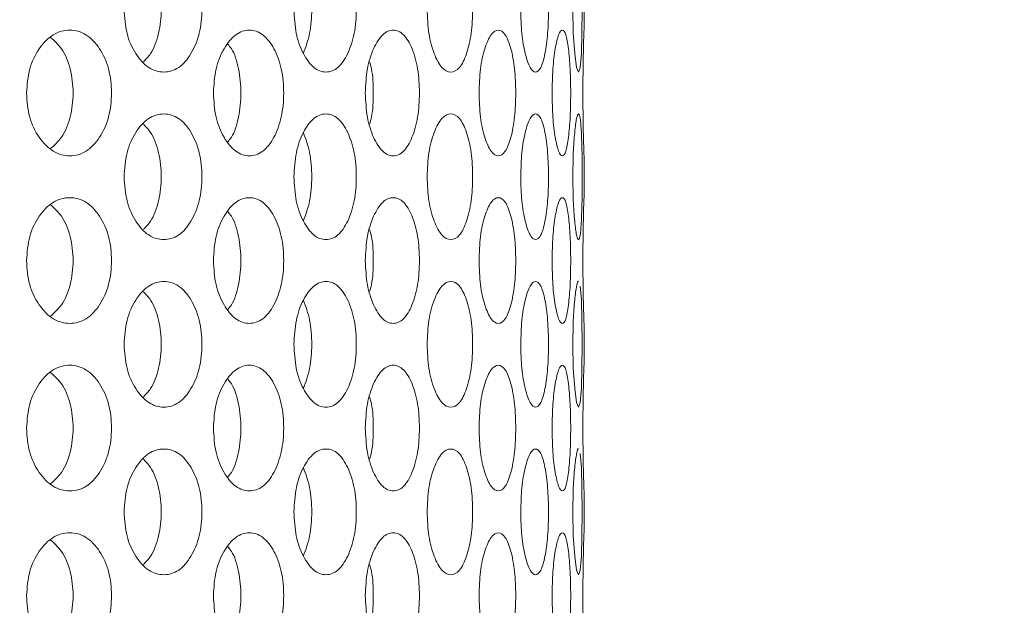
# Model space of a CAD drawing. Units: millimetres. Extents: x 25 to 2075, y 25 to 1460.
# Drawn here: x 339 to 362, y 637 to 651 of the extents above; entities that cross this region are included whole.
import ezdxf

# ---------------------------------------------------------------- set-up
doc = ezdxf.new("R2010")
doc.units = ezdxf.units.MM
doc.header["$LTSCALE"] = 5
doc.header["$PDSIZE"] = -1
doc.layers.add('DIMENSIONS', color=7, linetype='Continuous')
doc.styles.get("Standard").update_dxf_attribs({"font": 'CALIBRI.TTF'})
doc.dimstyles.new('ISO-25', dxfattribs={"dimscale": 6, "dimtxt": 2.5, "dimasz": 2.5, "dimexe": 1.25, "dimexo": 0.625, "dimtad": 1, "dimdec": 1, "dimzin": 1, "dimdsep": 46, "dimtxsty": 'STANDARD', "dimcen": 2.5, "dimadec": 0, "dimazin": 0, "dimtfac": 1, "dimtdec": 1, "dimtmove": 0, "dimatfit": 3, "dimfxl": 1, "dimarcsym": 0})

# ---------------------------------------------------------------- blocks, each defined once
blk = doc.blocks.new('_D_16')
at = {"layer": 'Defpoints', "color": 0}
for p in [(92.542, 682.318), (352.442, 519.418), (352.442, 464.618)]:
    blk.add_point(p, dxfattribs=at)
at = {"layer": 'DIMENSIONS', "color": 0, "lineweight": -2}
for p, q in [((92.542, 678.568), (92.542, 457.118)), ((352.442, 515.668), (352.442, 457.118)), ((107.542, 464.618), (337.442, 464.618))]:
    blk.add_line(p, q, dxfattribs=at)
at = {"layer": 'DIMENSIONS', "color": 0}
for points in [[(107.542, 467.118), (107.542, 462.118), (92.542, 464.618)], [(337.442, 467.118), (337.442, 462.118), (352.442, 464.618)]]:
    blk.add_solid(points, dxfattribs=at)
at = {"layer": 'DIMENSIONS', "color": 0, "insert": (222.492, 488.722), "char_height": 15, "attachment_point": 2}
blk.add_mtext('259.9(10.2")', dxfattribs=at)
blk = doc.blocks.new('_D_17')
at = {"layer": 'Defpoints', "color": 0}
for p in [(347.642, 983.618), (402.624, 983.618), (347.642, 514.618)]:
    blk.add_point(p, dxfattribs=at)
at = {"layer": 'DIMENSIONS', "color": 0, "lineweight": -2}
for p, q in [((351.392, 983.618), (410.124, 983.618)), ((402.624, 529.618), (402.624, 968.618)), ((351.392, 514.618), (410.124, 514.618))]:
    blk.add_line(p, q, dxfattribs=at)
at = {"layer": 'DIMENSIONS', "color": 0}
for points in [[(400.124, 968.618), (405.124, 968.618), (402.624, 983.618)], [(400.124, 529.618), (405.124, 529.618), (402.624, 514.618)]]:
    blk.add_solid(points, dxfattribs=at)
at = {"layer": 'DIMENSIONS', "color": 0, "insert": (378.52, 749.118), "char_height": 15, "attachment_point": 2, "rotation": 90}
blk.add_mtext('469.0(18.5")', dxfattribs=at)

msp = doc.modelspace()

# ---------------------------------------------------------------- linework, layer by layer
at = {"color": 7, "linetype": 'Continuous', "lineweight": 18}
for p, q in [((352.442, 650.618), (352.442, 651.618)), ((352.442, 646.618), (352.442, 647.618)), ((352.442, 642.618), (352.442, 643.618)), ((352.442, 638.618), (352.442, 639.618))]:
    msp.add_line(p, q, dxfattribs=at)
at = {"color": 7, "linetype": 'Continuous', "lineweight": 18, "flags": 128}
for points in [[(352.175, 651.118), (352.187, 650.545), (352.22, 650.061), (352.265, 649.729), (352.311, 649.618), (352.351, 649.729), (352.379, 650.06), (352.394, 650.545), (352.399, 651.117), (352.394, 651.692), (352.379, 652.175), (352.351, 652.507), (352.351, 652.507)], [(352.175, 643.118), (352.187, 642.545), (352.22, 642.061), (352.265, 641.729), (352.311, 641.618), (352.351, 641.729), (352.379, 642.06), (352.394, 642.545), (352.399, 643.117), (352.394, 643.692), (352.379, 644.175), (352.351, 644.507), (352.351, 644.507)], [(352.175, 639.118), (352.187, 638.545), (352.22, 638.061), (352.265, 637.729), (352.311, 637.618), (352.351, 637.729), (352.379, 638.06), (352.394, 638.545), (352.399, 639.117), (352.394, 639.692), (352.379, 640.175), (352.351, 640.507), (352.351, 640.507)]]:
    msp.add_lwpolyline(points, dxfattribs=at)
at = {"color": 7, "linetype": 'Continuous', "lineweight": 18}
for points, knots in [([(341.461, 651.118), (341.474, 650.921), (341.5, 650.527), (341.728, 650.034), (342.039, 649.688), (342.411, 649.583), (342.775, 649.687), (343.073, 650.034), (343.278, 650.527), (343.34, 651.118), (343.279, 651.709), (343.073, 652.202), (342.775, 652.548), (342.41, 652.653), (342.039, 652.548), (341.728, 652.202), (341.501, 651.709), (341.475, 651.315), (341.461, 651.118)], [0, 0, 0, 0, 0.061821, 0.123928, 0.186932, 0.24995, 0.313177, 0.375996, 0.438246, 0.499971, 0.561955, 0.623952, 0.68702, 0.749992, 0.813238, 0.876021, 0.938065, 1, 1, 1, 1]), ([(345.517, 651.118), (345.527, 650.921), (345.548, 650.527), (345.733, 650.034), (345.984, 649.688), (346.283, 649.583), (346.574, 649.687), (346.811, 650.034), (346.973, 650.527), (347.022, 651.118), (346.973, 651.709), (346.811, 652.202), (346.574, 652.548), (346.283, 652.653), (345.984, 652.548), (345.733, 652.202), (345.549, 651.709), (345.527, 651.315), (345.517, 651.118)], [0, 0, 0, 0, 0.061821, 0.123928, 0.186932, 0.24995, 0.313177, 0.375996, 0.438246, 0.49997, 0.561955, 0.623952, 0.687019, 0.749991, 0.813238, 0.87602, 0.938065, 1, 1, 1, 1]), ([(348.696, 651.118), (348.704, 650.921), (348.719, 650.527), (348.858, 650.034), (349.044, 649.688), (349.263, 649.583), (349.475, 649.687), (349.645, 650.034), (349.76, 650.527), (349.795, 651.118), (349.76, 651.709), (349.644, 652.202), (349.475, 652.548), (349.263, 652.653), (349.044, 652.548), (348.858, 652.202), (348.72, 651.709), (348.704, 651.315), (348.696, 651.118)], [0, 0, 0, 0, 0.061821, 0.123928, 0.186932, 0.249949, 0.313177, 0.375995, 0.438246, 0.49997, 0.561955, 0.623952, 0.68702, 0.749991, 0.813238, 0.876021, 0.938065, 1, 1, 1, 1]), ([(350.931, 651.118), (350.936, 650.921), (350.946, 650.527), (351.035, 650.034), (351.152, 649.688), (351.287, 649.583), (351.415, 649.687), (351.514, 650.034), (351.581, 650.527), (351.6, 651.118), (351.581, 651.709), (351.514, 652.202), (351.415, 652.548), (351.287, 652.653), (351.152, 652.548), (351.035, 652.202), (350.947, 651.709), (350.937, 651.315), (350.931, 651.118)], [0, 0, 0, 0, 0.061821, 0.123928, 0.186931, 0.249949, 0.313177, 0.375996, 0.438246, 0.49997, 0.561955, 0.623952, 0.687019, 0.749991, 0.813238, 0.876021, 0.938065, 1, 1, 1, 1]), ([(341.924, 649.864), (341.983, 649.924), (342.142, 650.086), (342.305, 650.534), (342.369, 651.118), (342.306, 651.702), (342.142, 652.15), (341.983, 652.311), (341.923, 652.372)], [0, 0, 0, 0, 0.114262, 0.307121, 0.499702, 0.693096, 0.885165, 1, 1, 1, 1]), ([(345.742, 650.065), (345.799, 650.218), (345.913, 650.525), (345.955, 651.118), (345.914, 651.711), (345.799, 652.018), (345.742, 652.171)], [0, 0, 0, 0, 0.248845, 0.499783, 0.751782, 1, 1, 1, 1]), ([(339.132, 649.118), (339.145, 648.921), (339.173, 648.527), (339.422, 648.034), (339.76, 647.688), (340.165, 647.583), (340.563, 647.687), (340.89, 648.034), (341.115, 648.527), (341.183, 649.118), (341.115, 649.709), (340.89, 650.202), (340.563, 650.548), (340.165, 650.653), (339.76, 650.548), (339.422, 650.202), (339.175, 649.709), (339.146, 649.315), (339.132, 649.118)], [0, 0, 0, 0, 0.061821, 0.123929, 0.186931, 0.249948, 0.313176, 0.375995, 0.438245, 0.499969, 0.561954, 0.623951, 0.687018, 0.749992, 0.813237, 0.876021, 0.938065, 1, 1, 1, 1]), ([(343.594, 649.118), (343.605, 648.921), (343.628, 648.527), (343.836, 648.034), (344.118, 647.688), (344.454, 647.583), (344.782, 647.687), (345.05, 648.034), (345.234, 648.527), (345.29, 649.118), (345.235, 649.709), (345.05, 650.202), (344.782, 650.548), (344.453, 650.653), (344.118, 650.548), (343.836, 650.202), (343.63, 649.709), (343.606, 649.315), (343.594, 649.118)], [0, 0, 0, 0, 0.061821, 0.123929, 0.18693, 0.249948, 0.313176, 0.375995, 0.438245, 0.49997, 0.561954, 0.623951, 0.687019, 0.749991, 0.813237, 0.876021, 0.938065, 1, 1, 1, 1]), ([(347.22, 649.118), (347.23, 648.921), (347.248, 648.527), (347.41, 648.034), (347.629, 647.688), (347.889, 647.583), (348.141, 647.687), (348.345, 648.034), (348.484, 648.527), (348.526, 649.118), (348.484, 649.709), (348.345, 650.202), (348.141, 650.548), (347.889, 650.653), (347.629, 650.548), (347.41, 650.202), (347.249, 649.709), (347.23, 649.315), (347.22, 649.118)], [0, 0, 0, 0, 0.061821, 0.123928, 0.186931, 0.249949, 0.313176, 0.375995, 0.438246, 0.49997, 0.561954, 0.623951, 0.687019, 0.749991, 0.813237, 0.876021, 0.938065, 1, 1, 1, 1]), ([(349.935, 649.118), (349.942, 648.921), (349.954, 648.527), (350.068, 648.034), (350.22, 647.688), (350.398, 647.583), (350.568, 647.687), (350.703, 648.034), (350.794, 648.527), (350.821, 649.118), (350.794, 649.709), (350.703, 650.202), (350.568, 650.548), (350.398, 650.653), (350.22, 650.548), (350.068, 650.202), (349.955, 649.709), (349.942, 649.315), (349.935, 649.118)], [0, 0, 0, 0, 0.061821, 0.123928, 0.186931, 0.249949, 0.313176, 0.375995, 0.438245, 0.49997, 0.561954, 0.623951, 0.687019, 0.749991, 0.813237, 0.876021, 0.938065, 1, 1, 1, 1]), ([(351.68, 649.118), (351.683, 648.921), (351.69, 648.527), (351.753, 648.034), (351.835, 647.688), (351.927, 647.583), (352.011, 647.687), (352.075, 648.034), (352.116, 648.527), (352.128, 649.118), (352.116, 649.709), (352.074, 650.202), (352.011, 650.548), (351.927, 650.653), (351.835, 650.548), (351.753, 650.202), (351.691, 649.709), (351.683, 649.315), (351.68, 649.118)], [0, 0, 0, 0, 0.061821, 0.123928, 0.186931, 0.249948, 0.313176, 0.375995, 0.438246, 0.49997, 0.561954, 0.623951, 0.687019, 0.749991, 0.813237, 0.876021, 0.938065, 1, 1, 1, 1]), ([(352.442, 650.618), (352.441, 650.598), (352.439, 650.56), (352.429, 650.209), (352.421, 649.8), (352.417, 649.418), (352.416, 649.024), (352.418, 648.632), (352.423, 648.295), (352.429, 648.009), (352.439, 647.736), (352.441, 647.66), (352.442, 647.618)], [0, 0, 0, 0, 0.127887, 0.251378, 0.375453, 0.436314, 0.499676, 0.622537, 0.678479, 0.734009, 0.853848, 1, 1, 1, 1]), ([(339.708, 647.79), (339.798, 647.872), (339.999, 648.053), (340.197, 648.533), (340.265, 649.118), (340.197, 649.703), (339.999, 650.182), (339.798, 650.364), (339.708, 650.445)], [0, 0, 0, 0, 0.144514, 0.322239, 0.499707, 0.677925, 0.854924, 1, 1, 1, 1]), ([(343.939, 647.952), (343.967, 647.986), (344.085, 648.125), (344.211, 648.537), (344.27, 649.118), (344.212, 649.699), (344.085, 650.111), (343.967, 650.249), (343.938, 650.283)], [0, 0, 0, 0, 0.070015, 0.285008, 0.499692, 0.715282, 0.929398, 1, 1, 1, 1]), ([(347.322, 648.376), (347.338, 648.431), (347.401, 648.644), (347.416, 649.118), (347.402, 649.592), (347.338, 649.805), (347.322, 649.86)], [0, 0, 0, 0, 0.12962, 0.499892, 0.871727, 1, 1, 1, 1]), ([(341.461, 647.118), (341.474, 646.921), (341.5, 646.527), (341.728, 646.034), (342.039, 645.688), (342.411, 645.583), (342.775, 645.687), (343.073, 646.034), (343.278, 646.527), (343.34, 647.118), (343.279, 647.709), (343.073, 648.202), (342.775, 648.548), (342.41, 648.653), (342.039, 648.548), (341.728, 648.202), (341.501, 647.709), (341.475, 647.315), (341.461, 647.118)], [0, 0, 0, 0, 0.061821, 0.123928, 0.186931, 0.249949, 0.313177, 0.375996, 0.438245, 0.49997, 0.561953, 0.623951, 0.687019, 0.749991, 0.813237, 0.876021, 0.938065, 1, 1, 1, 1]), ([(345.517, 647.118), (345.527, 646.921), (345.548, 646.527), (345.733, 646.034), (345.984, 645.688), (346.283, 645.583), (346.574, 645.687), (346.811, 646.034), (346.973, 646.527), (347.022, 647.118), (346.973, 647.709), (346.811, 648.202), (346.574, 648.548), (346.283, 648.653), (345.984, 648.548), (345.733, 648.202), (345.549, 647.709), (345.527, 647.315), (345.517, 647.118)], [0, 0, 0, 0, 0.061821, 0.123928, 0.186931, 0.249949, 0.313176, 0.375995, 0.438244, 0.49997, 0.561953, 0.62395, 0.687018, 0.74999, 0.813237, 0.87602, 0.938065, 1, 1, 1, 1]), ([(348.696, 647.118), (348.704, 646.921), (348.719, 646.527), (348.858, 646.034), (349.044, 645.688), (349.263, 645.583), (349.475, 645.687), (349.645, 646.034), (349.76, 646.527), (349.795, 647.118), (349.76, 647.709), (349.644, 648.202), (349.475, 648.548), (349.263, 648.653), (349.044, 648.548), (348.858, 648.202), (348.72, 647.709), (348.704, 647.315), (348.696, 647.118)], [0, 0, 0, 0, 0.061821, 0.123928, 0.186931, 0.249948, 0.313177, 0.375995, 0.438244, 0.49997, 0.561953, 0.62395, 0.687019, 0.749991, 0.813237, 0.876021, 0.938065, 1, 1, 1, 1]), ([(350.931, 647.118), (350.936, 646.921), (350.946, 646.527), (351.035, 646.034), (351.152, 645.688), (351.287, 645.583), (351.415, 645.687), (351.514, 646.034), (351.581, 646.527), (351.6, 647.118), (351.581, 647.709), (351.514, 648.202), (351.415, 648.548), (351.287, 648.653), (351.152, 648.548), (351.035, 648.202), (350.947, 647.709), (350.937, 647.315), (350.931, 647.118)], [0, 0, 0, 0, 0.061821, 0.123928, 0.186931, 0.249949, 0.313176, 0.375995, 0.438244, 0.49997, 0.561953, 0.62395, 0.687019, 0.74999, 0.813237, 0.876021, 0.938065, 1, 1, 1, 1]), ([(352.175, 647.118), (352.178, 646.921), (352.182, 646.527), (352.219, 646.034), (352.264, 645.688), (352.313, 645.583), (352.353, 645.687), (352.38, 646.034), (352.396, 646.527), (352.401, 647.118), (352.396, 647.709), (352.38, 648.202), (352.353, 648.548), (352.313, 648.653), (352.264, 648.548), (352.219, 648.202), (352.182, 647.709), (352.178, 647.315), (352.175, 647.118)], [0, 0, 0, 0, 0.061821, 0.123928, 0.186931, 0.249949, 0.313176, 0.375995, 0.438244, 0.49997, 0.561953, 0.62395, 0.687018, 0.74999, 0.813237, 0.876021, 0.938065, 1, 1, 1, 1]), ([(341.924, 645.864), (341.983, 645.924), (342.142, 646.086), (342.305, 646.534), (342.369, 647.118), (342.306, 647.702), (342.142, 648.15), (341.983, 648.311), (341.923, 648.372)], [0, 0, 0, 0, 0.114263, 0.307119, 0.499705, 0.693094, 0.885165, 1, 1, 1, 1]), ([(345.742, 646.065), (345.799, 646.218), (345.913, 646.525), (345.955, 647.118), (345.914, 647.711), (345.799, 648.018), (345.742, 648.171)], [0, 0, 0, 0, 0.248841, 0.499787, 0.75178, 1, 1, 1, 1]), ([(339.132, 645.118), (339.145, 644.921), (339.173, 644.527), (339.422, 644.034), (339.76, 643.688), (340.165, 643.583), (340.563, 643.687), (340.89, 644.034), (341.115, 644.527), (341.183, 645.118), (341.115, 645.709), (340.89, 646.202), (340.563, 646.548), (340.165, 646.653), (339.76, 646.548), (339.422, 646.202), (339.175, 645.709), (339.146, 645.315), (339.132, 645.118)], [0, 0, 0, 0, 0.061821, 0.123929, 0.186932, 0.249949, 0.313177, 0.375996, 0.438246, 0.499971, 0.561955, 0.623951, 0.687019, 0.749993, 0.813238, 0.876022, 0.938066, 1, 1, 1, 1]), ([(343.594, 645.118), (343.605, 644.921), (343.628, 644.527), (343.836, 644.034), (344.118, 643.688), (344.454, 643.583), (344.782, 643.687), (345.05, 644.034), (345.234, 644.527), (345.29, 645.118), (345.235, 645.709), (345.05, 646.202), (344.782, 646.548), (344.453, 646.653), (344.118, 646.548), (343.836, 646.202), (343.63, 645.709), (343.606, 645.315), (343.594, 645.118)], [0, 0, 0, 0, 0.061821, 0.123929, 0.186931, 0.249949, 0.313177, 0.375996, 0.438247, 0.499971, 0.561955, 0.623951, 0.68702, 0.749992, 0.813238, 0.876022, 0.938067, 1, 1, 1, 1]), ([(347.22, 645.118), (347.23, 644.921), (347.248, 644.527), (347.41, 644.034), (347.629, 643.688), (347.889, 643.583), (348.141, 643.687), (348.345, 644.034), (348.484, 644.527), (348.526, 645.118), (348.484, 645.709), (348.345, 646.202), (348.141, 646.548), (347.889, 646.653), (347.629, 646.548), (347.41, 646.202), (347.249, 645.709), (347.23, 645.315), (347.22, 645.118)], [0, 0, 0, 0, 0.061821, 0.123928, 0.186932, 0.249949, 0.313177, 0.375996, 0.438247, 0.499971, 0.561956, 0.623951, 0.68702, 0.749992, 0.813238, 0.876022, 0.938066, 1, 1, 1, 1]), ([(349.935, 645.118), (349.942, 644.921), (349.954, 644.527), (350.068, 644.034), (350.22, 643.688), (350.398, 643.583), (350.568, 643.687), (350.703, 644.034), (350.794, 644.527), (350.821, 645.118), (350.794, 645.709), (350.703, 646.202), (350.568, 646.548), (350.398, 646.653), (350.22, 646.548), (350.068, 646.202), (349.955, 645.709), (349.942, 645.315), (349.935, 645.118)], [0, 0, 0, 0, 0.061821, 0.123928, 0.186932, 0.24995, 0.313177, 0.375996, 0.438247, 0.499971, 0.561956, 0.623951, 0.68702, 0.749992, 0.813238, 0.876022, 0.938067, 1, 1, 1, 1]), ([(351.68, 645.118), (351.683, 644.921), (351.69, 644.527), (351.753, 644.034), (351.835, 643.688), (351.927, 643.583), (352.011, 643.687), (352.075, 644.034), (352.116, 644.527), (352.128, 645.118), (352.116, 645.709), (352.074, 646.202), (352.011, 646.548), (351.927, 646.653), (351.835, 646.548), (351.753, 646.202), (351.691, 645.709), (351.683, 645.315), (351.68, 645.118)], [0, 0, 0, 0, 0.061821, 0.123928, 0.186932, 0.249949, 0.313177, 0.375996, 0.438247, 0.499971, 0.561956, 0.623951, 0.68702, 0.749992, 0.813238, 0.876022, 0.938066, 1, 1, 1, 1]), ([(352.442, 646.618), (352.441, 646.598), (352.439, 646.56), (352.429, 646.209), (352.421, 645.8), (352.417, 645.418), (352.416, 645.024), (352.418, 644.632), (352.423, 644.295), (352.429, 644.009), (352.439, 643.736), (352.441, 643.66), (352.442, 643.618)], [0, 0, 0, 0, 0.127887, 0.251376, 0.37545, 0.436312, 0.499676, 0.622537, 0.678479, 0.734009, 0.853848, 1, 1, 1, 1]), ([(339.708, 643.79), (339.798, 643.872), (339.999, 644.054), (340.197, 644.533), (340.265, 645.118), (340.197, 645.703), (339.999, 646.182), (339.798, 646.364), (339.708, 646.445)], [0, 0, 0, 0, 0.144515, 0.32224, 0.499709, 0.677928, 0.854924, 1, 1, 1, 1]), ([(343.939, 643.952), (343.967, 643.986), (344.085, 644.125), (344.211, 644.537), (344.27, 645.118), (344.212, 645.699), (344.085, 646.111), (343.967, 646.249), (343.938, 646.283)], [0, 0, 0, 0, 0.070015, 0.285009, 0.499693, 0.715283, 0.929395, 1, 1, 1, 1]), ([(347.322, 644.376), (347.338, 644.431), (347.401, 644.644), (347.416, 645.118), (347.402, 645.592), (347.338, 645.805), (347.322, 645.86)], [0, 0, 0, 0, 0.129626, 0.499896, 0.871728, 1, 1, 1, 1]), ([(341.461, 643.118), (341.474, 642.921), (341.5, 642.527), (341.728, 642.034), (342.039, 641.688), (342.411, 641.583), (342.775, 641.687), (343.073, 642.034), (343.278, 642.527), (343.34, 643.118), (343.279, 643.709), (343.073, 644.202), (342.775, 644.548), (342.41, 644.653), (342.039, 644.548), (341.728, 644.202), (341.501, 643.709), (341.475, 643.315), (341.461, 643.118)], [0, 0, 0, 0, 0.061821, 0.123928, 0.186932, 0.24995, 0.313177, 0.375996, 0.438246, 0.499971, 0.561955, 0.623952, 0.68702, 0.749992, 0.813238, 0.876021, 0.938065, 1, 1, 1, 1]), ([(345.517, 643.118), (345.527, 642.921), (345.548, 642.527), (345.733, 642.034), (345.984, 641.688), (346.283, 641.583), (346.574, 641.687), (346.811, 642.034), (346.973, 642.527), (347.022, 643.118), (346.973, 643.709), (346.811, 644.202), (346.574, 644.548), (346.283, 644.653), (345.984, 644.548), (345.733, 644.202), (345.549, 643.709), (345.527, 643.315), (345.517, 643.118)], [0, 0, 0, 0, 0.061821, 0.123928, 0.186932, 0.24995, 0.313177, 0.375996, 0.438246, 0.49997, 0.561955, 0.623952, 0.687019, 0.749991, 0.813238, 0.87602, 0.938065, 1, 1, 1, 1]), ([(348.696, 643.118), (348.704, 642.921), (348.719, 642.527), (348.858, 642.034), (349.044, 641.688), (349.263, 641.583), (349.475, 641.687), (349.645, 642.034), (349.76, 642.527), (349.795, 643.118), (349.76, 643.709), (349.644, 644.202), (349.475, 644.548), (349.263, 644.653), (349.044, 644.548), (348.858, 644.202), (348.72, 643.709), (348.704, 643.315), (348.696, 643.118)], [0, 0, 0, 0, 0.061821, 0.123928, 0.186932, 0.249949, 0.313177, 0.375995, 0.438246, 0.49997, 0.561955, 0.623952, 0.68702, 0.749991, 0.813238, 0.876021, 0.938065, 1, 1, 1, 1]), ([(350.931, 643.118), (350.936, 642.921), (350.946, 642.527), (351.035, 642.034), (351.152, 641.688), (351.287, 641.583), (351.415, 641.687), (351.514, 642.034), (351.581, 642.527), (351.6, 643.118), (351.581, 643.709), (351.514, 644.202), (351.415, 644.548), (351.287, 644.653), (351.152, 644.548), (351.035, 644.202), (350.947, 643.709), (350.937, 643.315), (350.931, 643.118)], [0, 0, 0, 0, 0.061821, 0.123928, 0.186931, 0.249949, 0.313177, 0.375996, 0.438246, 0.49997, 0.561955, 0.623952, 0.687019, 0.749991, 0.813238, 0.876021, 0.938065, 1, 1, 1, 1]), ([(352.311, 644.618), (352.311, 644.618), (352.298, 644.655), (352.264, 644.531), (352.219, 644.206), (352.182, 643.708), (352.178, 643.314), (352.175, 643.118)], [0, 0, 0, 0, 0.000817, 0.253588, 0.504505, 0.752471, 1, 1, 1, 1]), ([(341.924, 641.864), (341.983, 641.924), (342.142, 642.086), (342.305, 642.534), (342.369, 643.118), (342.306, 643.702), (342.142, 644.15), (341.983, 644.311), (341.923, 644.372)], [0, 0, 0, 0, 0.114262, 0.307121, 0.499702, 0.693096, 0.885165, 1, 1, 1, 1]), ([(345.742, 642.065), (345.799, 642.218), (345.913, 642.525), (345.955, 643.118), (345.914, 643.711), (345.799, 644.018), (345.742, 644.171)], [0, 0, 0, 0, 0.248841, 0.499781, 0.75178, 1, 1, 1, 1]), ([(339.132, 641.118), (339.145, 640.921), (339.173, 640.527), (339.422, 640.034), (339.76, 639.688), (340.165, 639.583), (340.563, 639.687), (340.89, 640.034), (341.115, 640.527), (341.183, 641.118), (341.115, 641.709), (340.89, 642.202), (340.563, 642.548), (340.165, 642.653), (339.76, 642.548), (339.422, 642.202), (339.175, 641.709), (339.146, 641.315), (339.132, 641.118)], [0, 0, 0, 0, 0.061821, 0.123928, 0.186931, 0.249948, 0.313176, 0.375994, 0.438245, 0.49997, 0.561953, 0.62395, 0.687019, 0.749992, 0.813237, 0.876021, 0.938065, 1, 1, 1, 1]), ([(343.594, 641.118), (343.605, 640.921), (343.628, 640.527), (343.836, 640.034), (344.118, 639.688), (344.454, 639.583), (344.782, 639.687), (345.05, 640.034), (345.234, 640.527), (345.29, 641.118), (345.235, 641.709), (345.05, 642.202), (344.782, 642.548), (344.453, 642.653), (344.118, 642.548), (343.836, 642.202), (343.63, 641.709), (343.606, 641.315), (343.594, 641.118)], [0, 0, 0, 0, 0.061821, 0.123928, 0.18693, 0.249948, 0.313176, 0.375994, 0.438245, 0.499971, 0.561954, 0.62395, 0.687019, 0.749991, 0.813237, 0.876021, 0.938065, 1, 1, 1, 1]), ([(347.22, 641.118), (347.23, 640.921), (347.248, 640.527), (347.41, 640.034), (347.629, 639.688), (347.889, 639.583), (348.141, 639.687), (348.345, 640.034), (348.484, 640.527), (348.526, 641.118), (348.484, 641.709), (348.345, 642.202), (348.141, 642.548), (347.889, 642.653), (347.629, 642.548), (347.41, 642.202), (347.249, 641.709), (347.23, 641.315), (347.22, 641.118)], [0, 0, 0, 0, 0.061821, 0.123928, 0.18693, 0.249948, 0.313176, 0.375995, 0.438245, 0.499971, 0.561954, 0.623951, 0.687019, 0.749991, 0.813237, 0.876021, 0.938065, 1, 1, 1, 1]), ([(349.935, 641.118), (349.942, 640.921), (349.954, 640.527), (350.068, 640.034), (350.22, 639.688), (350.398, 639.583), (350.568, 639.687), (350.703, 640.034), (350.794, 640.527), (350.821, 641.118), (350.794, 641.709), (350.703, 642.202), (350.568, 642.548), (350.398, 642.653), (350.22, 642.548), (350.068, 642.202), (349.955, 641.709), (349.942, 641.315), (349.935, 641.118)], [0, 0, 0, 0, 0.061821, 0.123928, 0.18693, 0.249949, 0.313176, 0.375994, 0.438245, 0.499971, 0.561954, 0.62395, 0.687019, 0.749991, 0.813237, 0.876021, 0.938065, 1, 1, 1, 1]), ([(351.68, 641.118), (351.683, 640.921), (351.69, 640.527), (351.753, 640.034), (351.835, 639.688), (351.927, 639.583), (352.011, 639.687), (352.075, 640.034), (352.116, 640.527), (352.128, 641.118), (352.116, 641.709), (352.074, 642.202), (352.011, 642.548), (351.927, 642.653), (351.835, 642.548), (351.753, 642.202), (351.691, 641.709), (351.683, 641.315), (351.68, 641.118)], [0, 0, 0, 0, 0.061821, 0.123928, 0.186931, 0.249948, 0.313176, 0.375994, 0.438245, 0.499971, 0.561954, 0.623951, 0.687019, 0.749991, 0.813237, 0.876021, 0.938065, 1, 1, 1, 1]), ([(352.442, 642.618), (352.441, 642.598), (352.439, 642.56), (352.429, 642.209), (352.421, 641.8), (352.417, 641.418), (352.416, 641.024), (352.418, 640.632), (352.423, 640.295), (352.429, 640.009), (352.439, 639.736), (352.441, 639.66), (352.442, 639.618)], [0, 0, 0, 0, 0.127887, 0.251378, 0.375453, 0.436314, 0.499676, 0.622537, 0.678479, 0.734009, 0.853848, 1, 1, 1, 1]), ([(339.708, 639.79), (339.798, 639.872), (339.999, 640.053), (340.197, 640.533), (340.265, 641.118), (340.197, 641.703), (339.999, 642.182), (339.798, 642.364), (339.708, 642.445)], [0, 0, 0, 0, 0.144514, 0.322239, 0.499712, 0.677925, 0.854924, 1, 1, 1, 1]), ([(343.939, 639.952), (343.967, 639.986), (344.085, 640.125), (344.211, 640.537), (344.27, 641.118), (344.212, 641.699), (344.085, 642.111), (343.967, 642.249), (343.938, 642.283)], [0, 0, 0, 0, 0.070014, 0.285007, 0.499696, 0.71528, 0.929395, 1, 1, 1, 1]), ([(347.322, 640.376), (347.338, 640.431), (347.401, 640.644), (347.416, 641.118), (347.402, 641.592), (347.338, 641.805), (347.322, 641.86)], [0, 0, 0, 0, 0.129619, 0.499897, 0.87172, 1, 1, 1, 1]), ([(341.461, 639.118), (341.474, 638.921), (341.5, 638.527), (341.728, 638.034), (342.039, 637.688), (342.411, 637.583), (342.775, 637.687), (343.073, 638.034), (343.278, 638.527), (343.34, 639.118), (343.279, 639.709), (343.073, 640.202), (342.775, 640.548), (342.41, 640.653), (342.039, 640.548), (341.728, 640.202), (341.501, 639.709), (341.475, 639.315), (341.461, 639.118)], [0, 0, 0, 0, 0.061821, 0.123928, 0.186932, 0.24995, 0.313177, 0.375996, 0.438246, 0.499971, 0.561956, 0.623951, 0.68702, 0.749992, 0.813238, 0.876022, 0.938066, 1, 1, 1, 1]), ([(345.517, 639.118), (345.527, 638.921), (345.548, 638.527), (345.733, 638.034), (345.984, 637.688), (346.283, 637.583), (346.574, 637.687), (346.811, 638.034), (346.973, 638.527), (347.022, 639.118), (346.973, 639.709), (346.811, 640.202), (346.574, 640.548), (346.283, 640.653), (345.984, 640.548), (345.733, 640.202), (345.549, 639.709), (345.527, 639.315), (345.517, 639.118)], [0, 0, 0, 0, 0.061821, 0.123928, 0.186931, 0.24995, 0.313176, 0.375995, 0.438246, 0.499971, 0.561955, 0.623951, 0.687019, 0.749991, 0.813238, 0.876021, 0.938066, 1, 1, 1, 1]), ([(348.696, 639.118), (348.704, 638.921), (348.719, 638.527), (348.858, 638.034), (349.044, 637.688), (349.263, 637.583), (349.475, 637.687), (349.645, 638.034), (349.76, 638.527), (349.795, 639.118), (349.76, 639.709), (349.644, 640.202), (349.475, 640.548), (349.263, 640.653), (349.044, 640.548), (348.858, 640.202), (348.72, 639.709), (348.704, 639.315), (348.696, 639.118)], [0, 0, 0, 0, 0.061821, 0.123928, 0.186931, 0.249949, 0.313177, 0.375995, 0.438246, 0.499971, 0.561955, 0.623951, 0.68702, 0.749991, 0.813237, 0.876021, 0.938066, 1, 1, 1, 1]), ([(350.931, 639.118), (350.936, 638.921), (350.946, 638.527), (351.035, 638.034), (351.152, 637.688), (351.287, 637.583), (351.415, 637.687), (351.514, 638.034), (351.581, 638.527), (351.6, 639.118), (351.581, 639.709), (351.514, 640.202), (351.415, 640.548), (351.287, 640.653), (351.152, 640.548), (351.035, 640.202), (350.947, 639.709), (350.937, 639.315), (350.931, 639.118)], [0, 0, 0, 0, 0.061821, 0.123928, 0.186931, 0.249949, 0.313176, 0.375995, 0.438246, 0.499971, 0.561955, 0.623951, 0.687019, 0.749991, 0.813238, 0.876022, 0.938066, 1, 1, 1, 1]), ([(352.311, 640.618), (352.311, 640.618), (352.298, 640.655), (352.264, 640.531), (352.219, 640.206), (352.182, 639.708), (352.178, 639.314), (352.175, 639.118)], [0, 0, 0, 0, 0.000817, 0.253588, 0.504509, 0.752474, 1, 1, 1, 1]), ([(341.924, 637.864), (341.983, 637.924), (342.142, 638.086), (342.305, 638.534), (342.369, 639.118), (342.306, 639.702), (342.142, 640.15), (341.983, 640.311), (341.923, 640.372)], [0, 0, 0, 0, 0.114261, 0.307121, 0.499705, 0.693099, 0.885165, 1, 1, 1, 1]), ([(345.742, 638.065), (345.799, 638.218), (345.913, 638.525), (345.955, 639.118), (345.914, 639.711), (345.799, 640.018), (345.742, 640.171)], [0, 0, 0, 0, 0.248844, 0.499786, 0.751786, 1, 1, 1, 1]), ([(339.132, 637.118), (339.145, 636.921), (339.173, 636.527), (339.422, 636.034), (339.76, 635.688), (340.165, 635.583), (340.563, 635.687), (340.89, 636.034), (341.115, 636.527), (341.183, 637.118), (341.115, 637.709), (340.89, 638.202), (340.563, 638.548), (340.165, 638.653), (339.76, 638.548), (339.422, 638.202), (339.175, 637.709), (339.146, 637.315), (339.132, 637.118)], [0, 0, 0, 0, 0.061822, 0.123929, 0.186932, 0.249949, 0.313177, 0.375995, 0.438245, 0.49997, 0.561955, 0.623951, 0.687019, 0.749992, 0.813238, 0.876022, 0.938066, 1, 1, 1, 1]), ([(343.594, 637.118), (343.605, 636.921), (343.628, 636.527), (343.836, 636.034), (344.118, 635.688), (344.454, 635.583), (344.782, 635.687), (345.05, 636.034), (345.234, 636.527), (345.29, 637.118), (345.235, 637.709), (345.05, 638.202), (344.782, 638.548), (344.453, 638.653), (344.118, 638.548), (343.836, 638.202), (343.63, 637.709), (343.606, 637.315), (343.594, 637.118)], [0, 0, 0, 0, 0.061821, 0.123929, 0.186931, 0.249949, 0.313177, 0.375995, 0.438246, 0.49997, 0.561955, 0.623951, 0.687019, 0.749991, 0.813238, 0.876021, 0.938066, 1, 1, 1, 1]), ([(347.22, 637.118), (347.23, 636.921), (347.248, 636.527), (347.41, 636.034), (347.629, 635.688), (347.889, 635.583), (348.141, 635.687), (348.345, 636.034), (348.484, 636.527), (348.526, 637.118), (348.484, 637.709), (348.345, 638.202), (348.141, 638.548), (347.889, 638.653), (347.629, 638.548), (347.41, 638.202), (347.249, 637.709), (347.23, 637.315), (347.22, 637.118)], [0, 0, 0, 0, 0.061822, 0.123928, 0.186932, 0.249949, 0.313177, 0.375996, 0.438246, 0.499971, 0.561955, 0.623952, 0.68702, 0.749992, 0.813238, 0.876021, 0.938066, 1, 1, 1, 1]), ([(349.935, 637.118), (349.942, 636.921), (349.954, 636.527), (350.068, 636.034), (350.22, 635.688), (350.398, 635.583), (350.568, 635.687), (350.703, 636.034), (350.794, 636.527), (350.821, 637.118), (350.794, 637.709), (350.703, 638.202), (350.568, 638.548), (350.398, 638.653), (350.22, 638.548), (350.068, 638.202), (349.955, 637.709), (349.942, 637.315), (349.935, 637.118)], [0, 0, 0, 0, 0.061822, 0.123928, 0.186932, 0.24995, 0.313177, 0.375996, 0.438246, 0.499971, 0.561955, 0.623951, 0.68702, 0.749992, 0.813237, 0.876021, 0.938066, 1, 1, 1, 1]), ([(351.68, 637.118), (351.683, 636.921), (351.69, 636.527), (351.753, 636.034), (351.835, 635.688), (351.927, 635.583), (352.011, 635.687), (352.075, 636.034), (352.116, 636.527), (352.128, 637.118), (352.116, 637.709), (352.074, 638.202), (352.011, 638.548), (351.927, 638.653), (351.835, 638.548), (351.753, 638.202), (351.691, 637.709), (351.683, 637.315), (351.68, 637.118)], [0, 0, 0, 0, 0.061822, 0.123928, 0.186932, 0.249949, 0.313177, 0.375996, 0.438246, 0.499971, 0.561955, 0.623951, 0.68702, 0.749992, 0.813237, 0.876021, 0.938066, 1, 1, 1, 1]), ([(352.442, 638.618), (352.441, 638.598), (352.439, 638.56), (352.429, 638.209), (352.421, 637.8), (352.417, 637.418), (352.416, 637.024), (352.418, 636.632), (352.423, 636.295), (352.429, 636.009), (352.439, 635.736), (352.441, 635.66), (352.442, 635.618)], [0, 0, 0, 0, 0.127888, 0.251376, 0.375451, 0.436314, 0.499677, 0.622538, 0.678479, 0.734009, 0.853848, 1, 1, 1, 1]), ([(339.708, 635.79), (339.798, 635.872), (339.999, 636.054), (340.197, 636.533), (340.265, 637.118), (340.197, 637.703), (339.999, 638.182), (339.798, 638.364), (339.708, 638.445)], [0, 0, 0, 0, 0.144514, 0.322237, 0.499709, 0.677927, 0.854924, 1, 1, 1, 1]), ([(343.939, 635.952), (343.967, 635.986), (344.085, 636.125), (344.211, 636.537), (344.27, 637.118), (344.212, 637.699), (344.085, 638.111), (343.967, 638.249), (343.938, 638.283)], [0, 0, 0, 0, 0.070016, 0.285007, 0.499694, 0.715283, 0.929396, 1, 1, 1, 1]), ([(347.322, 636.376), (347.338, 636.431), (347.401, 636.644), (347.416, 637.118), (347.402, 637.592), (347.338, 637.805), (347.322, 637.86)], [0, 0, 0, 0, 0.129622, 0.499896, 0.871728, 1, 1, 1, 1])]:
    msp.add_open_spline(points, degree=3, knots=knots, dxfattribs=at)

# ---------------------------------------------------------------- dimensions: what is measured, and where the dimension line sits
at = {"layer": 'DIMENSIONS'}
dim = msp.add_linear_dim(base=(402.624, 983.618), p1=(347.642, 514.618), p2=(347.642, 983.618), angle=90, text='<>(18.5")', dimstyle='ISO-25', dxfattribs=at)
dim.commit()
dim.dimension.update_dxf_attribs({"geometry": '_D_17', "text_midpoint": (402.624, 749.118), "dimtype": 160})
dim = msp.add_linear_dim(base=(352.442, 464.618), p1=(92.542, 682.318), p2=(352.442, 519.418), text='<>(10.2")', dimstyle='ISO-25', dxfattribs=at)
dim.commit()
dim.dimension.update_dxf_attribs({"geometry": '_D_16', "text_midpoint": (222.492, 464.618), "dimtype": 160})

doc.saveas('drawing.dxf')
